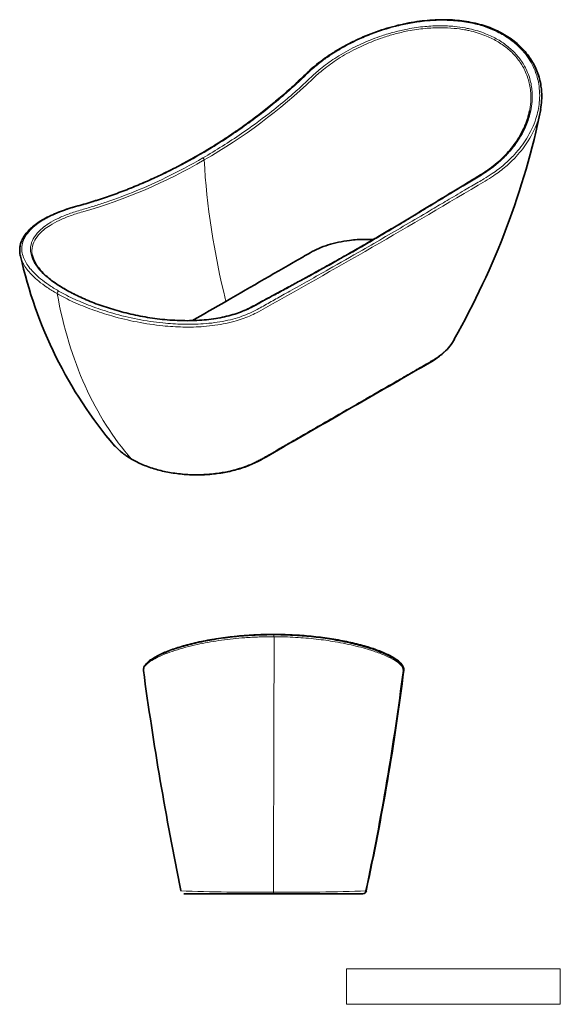
# Model space of a CAD drawing. Units: millimetres. Extents: x 33 to 676, y 10 to 200.
# Drawn here: x 184 to 287, y 10 to 197 of the extents above; entities that cross this region are included whole.
import ezdxf

# ---------------------------------------------------------------- set-up
doc = ezdxf.new("R2010")
doc.units = ezdxf.units.MM
doc.header["$LTSCALE"] = 0.75
for name, color, linetype, lineweight in [('Annotations', 7, 'Continuous', 18), ('Visible', 7, 'Continuous', 35), ('Visible Narrow', 7, 'Continuous', 18)]:
    doc.layers.add(name, color=color, linetype=linetype, lineweight=lineweight)
picture_1 = doc.add_image_def('image1.png', size_in_pixel=(2048, 341))

msp = doc.modelspace()

# ---------------------------------------------------------------- linework, layer by layer
at = {"layer": 'Visible', "extrusion": (1, -2.22045e-16, 2.9665e-13)}
for p, q in [((215.51, 30.99), (232.51, 30.99)), ((232.51, 30.99), (249.52, 30.99))]:
    msp.add_line(p, q, dxfattribs=at)
at = {"layer": 'Visible', "extrusion": (-2.08167e-16, -3.64292e-16, -1)}
msp.add_arc((-138.13, 209.77), 148.24, 191.6613, 209.7373, dxfattribs=at)
at = {"layer": 'Visible'}
msp.add_arc((265.97, 169.95), 83.44, 192.447, 220.2972, dxfattribs=at)
at = {"layer": 'Visible', "extrusion": (0, -2.22045e-16, -1)}
for centre, radius, start, end in [((-839.13, 159.3), 637.13, 348.43477, 352.24887), ((246.77, 137.58), 508.04, 187.2621, 192.045)]:
    msp.add_arc(centre, radius, start, end, dxfattribs=at)
at = {"layer": 'Visible', "extrusion": (-4.73317e-29, -2.22045e-16, -1)}
msp.add_arc((212.05, 132.09), 472.98, 187.1243, 192.2725, dxfattribs=at)
at = {"layer": 'Visible', "extrusion": (9.93965e-28, -2.22045e-16, -1)}
msp.add_arc((-249.52, 31.66), 0.667, 190.6543, 270, dxfattribs=at)
at = {"layer": 'Visible'}
for points, knots in [([(184.46, 151.96), (184.4, 152.24), (184.35, 152.53), (184.32, 153.09), (184.33, 153.37), (184.4, 153.93), (184.47, 154.21), (184.64, 154.76), (184.76, 155.03), (185.05, 155.58), (185.22, 155.86), (185.63, 156.4), (185.86, 156.67), (186.39, 157.2), (186.68, 157.47), (187.32, 157.98), (187.67, 158.23), (188.42, 158.71), (188.82, 158.95), (189.67, 159.4), (190.12, 159.62), (191.06, 160.04), (191.55, 160.25), (192.57, 160.63), (193.1, 160.81), (194.2, 161.16), (194.79, 161.33), (196.38, 161.77), (197.38, 162.06), (199.37, 162.69), (200.36, 163.01), (202.33, 163.7), (203.31, 164.06), (205.25, 164.81), (206.21, 165.2), (208.13, 166.01), (209.08, 166.43), (210.97, 167.3), (211.91, 167.75), (213.77, 168.69), (214.7, 169.17), (216.53, 170.15), (217.45, 170.66), (219.26, 171.71), (220.16, 172.25), (221.94, 173.35), (222.82, 173.91), (224.58, 175.07), (225.45, 175.67), (227.17, 176.88), (228.02, 177.5), (229.72, 178.77), (230.55, 179.42), (232.22, 180.76), (233.04, 181.44), (234.67, 182.83), (235.47, 183.53), (237.04, 184.97), (237.8, 185.68), (239.03, 186.88), (239.5, 187.31), (240.47, 188.14), (240.97, 188.54), (242.01, 189.32), (242.56, 189.7), (243.68, 190.45), (244.26, 190.82), (245.45, 191.52), (246.07, 191.86), (247.32, 192.51), (247.96, 192.83), (249.25, 193.42), (249.91, 193.7), (251.24, 194.23), (251.91, 194.48), (253.27, 194.95), (253.95, 195.16), (255.32, 195.55), (256.01, 195.73), (257.37, 196.04), (258.05, 196.18), (259.4, 196.42), (260.07, 196.51), (261.4, 196.67), (262.06, 196.73), (263.36, 196.81), (264, 196.83), (265.27, 196.83), (265.89, 196.81), (267.11, 196.74), (267.71, 196.68), (268.88, 196.54), (269.45, 196.44), (270.58, 196.22), (271.13, 196.09), (272.2, 195.8), (272.72, 195.64), (273.73, 195.28), (274.22, 195.08), (275.18, 194.65), (275.63, 194.42), (276.52, 193.93), (276.95, 193.67), (277.77, 193.11), (278.16, 192.82), (278.9, 192.21), (279.26, 191.89), (279.93, 191.22), (280.24, 190.87), (280.83, 190.15), (281.11, 189.77), (281.61, 189), (281.85, 188.6), (282.27, 187.78), (282.45, 187.37), (282.78, 186.51), (282.93, 186.06), (283.17, 185.16), (283.26, 184.7), (283.38, 183.87), (283.42, 183.5), (283.48, 182.59), (283.48, 182.03), (283.42, 180.93), (283.36, 180.37), (283.26, 179.82)], [-36.889158, -36.889158, -36.889158, -36.889158, -34.757853, -34.757853, -32.630681, -32.630681, -30.478167, -30.478167, -28.259113, -28.259113, -25.950565, -25.950565, -23.575031, -23.575031, -21.150527, -21.150527, -18.697735, -18.697735, -16.230787, -16.230787, -13.766465, -13.766465, -11.334456, -11.334456, -8.941271, -8.941271, -6.49115, -6.49115, -2.209678, -2.209678, 2.071793, 2.071793, 6.353264, 6.353264, 10.634735, 10.634735, 14.916207, 14.916207, 19.197678, 19.197678, 23.479149, 23.479149, 27.760621, 27.760621, 32.042092, 32.042092, 36.323563, 36.323563, 40.605034, 40.605034, 44.886506, 44.886506, 49.167977, 49.167977, 53.449448, 53.449448, 57.730919, 57.730919, 62.012391, 62.012391, 64.499473, 64.499473, 66.905993, 66.905993, 69.326327, 69.326327, 71.745194, 71.745194, 74.155502, 74.155502, 76.557935, 76.557935, 78.953055, 78.953055, 81.340911, 81.340911, 83.696446, 83.696446, 86.010653, 86.010653, 88.288074, 88.288074, 90.533697, 90.533697, 92.752507, 92.752507, 94.923607, 94.923607, 97.051739, 97.051739, 99.148614, 99.148614, 101.225471, 101.225471, 103.291703, 103.291703, 105.332616, 105.332616, 107.359768, 107.359768, 109.383593, 109.383593, 111.400547, 111.400547, 113.41245, 113.41245, 115.429398, 115.429398, 117.448375, 117.448375, 119.46907, 119.46907, 121.502989, 121.502989, 123.562762, 123.562762, 125.659291, 125.659291, 127.778343, 127.778343, 129.42618, 129.42618, 131.897937, 131.897937, 134.369693, 134.369693, 134.369693, 134.369693]), ([(186.72, 152.16), (186.77, 151.91), (186.85, 151.65), (187.05, 151.15), (187.17, 150.9), (187.45, 150.4), (187.61, 150.15), (187.98, 149.66), (188.18, 149.41), (188.62, 148.92), (188.86, 148.68), (189.37, 148.2), (189.65, 147.96), (190.23, 147.48), (190.55, 147.24), (191.2, 146.77), (191.55, 146.54), (192.27, 146.08), (192.65, 145.85), (193.43, 145.4), (193.84, 145.17), (194.68, 144.73), (195.12, 144.52), (196.02, 144.1), (196.49, 143.89), (197.44, 143.48), (197.93, 143.28), (198.94, 142.9), (199.45, 142.71), (200.51, 142.34), (201.05, 142.17), (202.14, 141.83), (202.7, 141.67), (203.83, 141.36), (204.41, 141.21), (205.58, 140.93), (206.17, 140.8), (207.38, 140.56), (207.99, 140.45), (209.22, 140.25), (209.85, 140.16), (211.09, 140), (211.72, 139.94), (212.98, 139.83), (213.61, 139.79), (214.88, 139.74), (215.51, 139.72), (216.76, 139.72), (217.38, 139.74), (218.61, 139.8), (219.21, 139.85), (220.4, 139.97), (220.98, 140.05), (222.12, 140.23), (222.68, 140.33), (223.77, 140.58), (224.29, 140.71), (225.3, 141.01), (225.78, 141.18), (226.74, 141.54), (227.2, 141.74), (228.54, 142.38), (229.37, 142.86), (230.97, 143.72), (231.68, 144.11), (233.14, 144.89), (233.87, 145.29), (235.36, 146.09), (236.11, 146.5), (237.63, 147.32), (238.39, 147.74), (239.94, 148.58), (240.72, 149.01), (242.28, 149.88), (243.07, 150.32), (244.66, 151.2), (245.46, 151.66), (247.07, 152.57), (247.88, 153.03), (249.5, 153.97), (250.32, 154.44), (251.96, 155.4), (252.78, 155.89), (254.44, 156.87), (255.28, 157.36), (256.95, 158.37), (257.8, 158.87), (259.49, 159.89), (260.34, 160.41), (262.06, 161.45), (262.93, 161.97), (264.67, 163.03), (265.55, 163.56), (267.27, 164.61), (268.12, 165.12), (269.72, 166.09), (270.47, 166.55), (271.89, 167.4), (272.53, 167.8), (273.67, 168.6), (274.17, 168.98), (275.11, 169.75), (275.56, 170.15), (276.4, 170.96), (276.8, 171.38), (277.56, 172.24), (277.91, 172.68), (278.58, 173.58), (278.89, 174.04), (279.41, 174.91), (279.64, 175.32), (280, 176.04), (280.15, 176.36), (280.48, 177.15), (280.66, 177.63), (280.95, 178.59), (281.07, 179.08), (281.17, 179.56)], [-1229.35673, -1229.35673, -1229.35673, -1229.35673, -1217.481784, -1217.481784, -1206.119253, -1206.119253, -1195.108547, -1195.108547, -1184.424549, -1184.424549, -1173.929149, -1173.929149, -1163.524744, -1163.524744, -1153.140564, -1153.140564, -1142.801284, -1142.801284, -1132.481294, -1132.481294, -1122.133939, -1122.133939, -1111.774954, -1111.774954, -1101.356925, -1101.356925, -1090.838565, -1090.838565, -1080.272494, -1080.272494, -1069.60467, -1069.60467, -1058.774014, -1058.774014, -1047.716183, -1047.716183, -1036.438697, -1036.438697, -1024.980946, -1024.980946, -1013.303962, -1013.303962, -1001.370256, -1001.370256, -989.171152, -989.171152, -976.840756, -976.840756, -964.381837, -964.381837, -951.798086, -951.798086, -939.094782, -939.094782, -926.374698, -926.374698, -913.74949, -913.74949, -901.224762, -901.224762, -888.153592, -888.153592, -861.755816, -861.755816, -840.545934, -840.545934, -819.336053, -819.336053, -798.126171, -798.126171, -776.91629, -776.91629, -755.706409, -755.706409, -734.496527, -734.496527, -713.286646, -713.286646, -692.076764, -692.076764, -670.866883, -670.866883, -649.657001, -649.657001, -628.44712, -628.44712, -607.237238, -607.237238, -586.027357, -586.027357, -564.817475, -564.817475, -543.607594, -543.607594, -523.276828, -523.276828, -505.487409, -505.487409, -489.921666, -489.921666, -476.598412, -476.598412, -463.906805, -463.906805, -451.167841, -451.167841, -438.384588, -438.384588, -425.562196, -425.562196, -414.412015, -414.412015, -406.049379, -406.049379, -393.505425, -393.505425, -380.961471, -380.961471, -380.961471, -380.961471]), ([(251.47, 155.12), (250.95, 155.14), (250.42, 155.15), (249.9, 155.15), (248.91, 155.14), (247.93, 155.08), (246.96, 154.96), (245.54, 154.78), (244.17, 154.49), (242.9, 154.08), (241.65, 153.69), (240.51, 153.2), (239.51, 152.62), (239.03, 152.35), (238.56, 152.07), (238.08, 151.8), (233.21, 148.99), (228.35, 146.19), (223.48, 143.39)], [0.8063076, 0.8063076, 0.8063076, 0.8063076, 0.8148276, 0.8148276, 0.8148276, 0.8308473, 0.8308473, 0.8308473, 0.8543924, 0.8543924, 0.8543924, 0.8773692, 0.8773692, 0.8773692, 0.888276, 0.888276, 0.888276, 1, 1, 1, 1]), ([(202.35, 116), (202.8, 115.5), (203.31, 115.03), (204.46, 114.13), (205.1, 113.71), (206.47, 112.94), (207.22, 112.58), (208.8, 111.95), (209.62, 111.67), (211.33, 111.2), (212.21, 111.01), (214.03, 110.71), (214.96, 110.6), (216.83, 110.47), (217.77, 110.44), (219.64, 110.49), (220.58, 110.56), (222.43, 110.78), (223.34, 110.93), (225.09, 111.32), (225.95, 111.56), (227.6, 112.11), (228.39, 112.43), (229.87, 113.14), (230.53, 113.53), (235.22, 116.22), (239.24, 118.54), (247.3, 123.18), (251.32, 125.5), (257.37, 128.98), (259.38, 130.14), (261.97, 131.63), (262.56, 131.95), (263.76, 132.74), (264.36, 133.19), (265.31, 134.07), (265.69, 134.48), (266.36, 135.33), (266.65, 135.77), (266.89, 136.22)], [0.9732726, 0.9732726, 0.9732726, 0.9732726, 0.9871254, 0.9871254, 1.0010807, 1.0010807, 1.0151904, 1.0151904, 1.0291621, 1.0291621, 1.0431721, 1.0431721, 1.0570978, 1.0570978, 1.071001, 1.071001, 1.0849512, 1.0849512, 1.09884, 1.09884, 1.1128776, 1.1128776, 1.1268646, 1.1268646, 1.1409499, 1.1409499, 1.2277459, 1.2277459, 1.3145419, 1.3145419, 1.3579399, 1.3579399, 1.3702681, 1.3702681, 1.3844584, 1.3844584, 1.3958555, 1.3958555, 1.4072526, 1.4072526, 1.4072526, 1.4072526]), ([(257.18, 73.36), (257.19, 73.48), (257.19, 73.61), (257.13, 73.87), (257.08, 74.01), (256.92, 74.31), (256.8, 74.46), (256.51, 74.79), (256.32, 74.96), (255.89, 75.29), (255.65, 75.46), (255.1, 75.8), (254.8, 75.96), (254.16, 76.29), (253.81, 76.45), (253.07, 76.77), (252.68, 76.93), (251.85, 77.24), (251.42, 77.39), (250.52, 77.68), (250.05, 77.83), (249.08, 78.1), (248.58, 78.24), (247.56, 78.49), (247.03, 78.61), (245.96, 78.84), (245.42, 78.95), (244.32, 79.15), (243.76, 79.25), (242.63, 79.43), (242.05, 79.51), (240.9, 79.66), (240.31, 79.72), (239.14, 79.84), (238.55, 79.9), (237.37, 79.99), (236.78, 80.02), (235.59, 80.08), (234.99, 80.11), (233.8, 80.14), (233.2, 80.15), (232, 80.15), (231.41, 80.14), (230.21, 80.11), (229.62, 80.09), (228.43, 80.04), (227.84, 80), (226.67, 79.92), (226.09, 79.87), (224.93, 79.75), (224.35, 79.69), (223.21, 79.55), (222.64, 79.47), (221.53, 79.3), (220.97, 79.21), (219.89, 79.02), (219.35, 78.91), (218.3, 78.69), (217.79, 78.58), (216.78, 78.33), (216.28, 78.21), (215.32, 77.94), (214.86, 77.81), (213.96, 77.52), (213.52, 77.38), (212.7, 77.08), (212.3, 76.93), (211.55, 76.62), (211.19, 76.46), (210.53, 76.15), (210.22, 75.98), (209.65, 75.66), (209.39, 75.5), (208.94, 75.18), (208.75, 75.02), (208.46, 74.75), (208.35, 74.63), (208.1, 74.33), (207.99, 74.15), (207.88, 73.86), (207.86, 73.77), (207.83, 73.57), (207.83, 73.47), (207.84, 73.37)], [230.018284, 230.018284, 230.018284, 230.018284, 231.740757, 231.740757, 233.671563, 233.671563, 236.016626, 236.016626, 238.620477, 238.620477, 241.226486, 241.226486, 243.761255, 243.761255, 246.240336, 246.240336, 248.676533, 248.676533, 251.076576, 251.076576, 253.430973, 253.430973, 255.720774, 255.720774, 257.954569, 257.954569, 260.141054, 260.141054, 262.288767, 262.288767, 264.389844, 264.389844, 266.445093, 266.445093, 268.469029, 268.469029, 270.475228, 270.475228, 272.469964, 272.469964, 274.451964, 274.451964, 276.433826, 276.433826, 278.412799, 278.412799, 280.401041, 280.401041, 282.411633, 282.411633, 284.435237, 284.435237, 286.480804, 286.480804, 288.56063, 288.56063, 290.687474, 290.687474, 292.873973, 292.873973, 295.101561, 295.101561, 297.372719, 297.372719, 299.693676, 299.693676, 302.070996, 302.070996, 304.492294, 304.492294, 306.946611, 306.946611, 309.443773, 309.443773, 311.8354, 311.8354, 313.629121, 313.629121, 316.319702, 316.319702, 317.664992, 317.664992, 319.010283, 319.010283, 319.010283, 319.010283]), ([(209.65, 75.65), (209.68, 75.67), (209.71, 75.69), (210.01, 75.87), (210.3, 76.04), (210.93, 76.36), (211.27, 76.52), (211.99, 76.83), (212.38, 76.99), (213.18, 77.29), (213.61, 77.44), (214.49, 77.73), (214.95, 77.87), (215.89, 78.14), (216.38, 78.27), (217.38, 78.52), (217.9, 78.64), (218.96, 78.86), (219.49, 78.97), (220.59, 79.18), (221.15, 79.27), (222.28, 79.45), (222.85, 79.53), (224.01, 79.68), (224.59, 79.74), (225.77, 79.87), (226.37, 79.92), (227.57, 80.01), (228.18, 80.05), (229.39, 80.11), (230, 80.14), (231.22, 80.17), (231.83, 80.18), (233.05, 80.18), (233.66, 80.17), (234.88, 80.15), (235.49, 80.12), (236.7, 80.07), (237.3, 80.03), (238.5, 79.94), (239.09, 79.89), (240.27, 79.78), (240.86, 79.71), (242.01, 79.57), (242.58, 79.49), (243.7, 79.32), (244.25, 79.23), (245.34, 79.04), (245.87, 78.93), (246.93, 78.71), (247.44, 78.6), (248.44, 78.36), (248.93, 78.23), (249.88, 77.97), (250.34, 77.84), (251.22, 77.56), (251.65, 77.41), (252.46, 77.12), (252.85, 76.97), (253.59, 76.66), (253.94, 76.51), (254.59, 76.2), (254.9, 76.04), (255.46, 75.72), (255.71, 75.55), (256.15, 75.24), (256.35, 75.08), (256.64, 74.81), (256.75, 74.69), (256.99, 74.39), (257.1, 74.21), (257.21, 73.92), (257.24, 73.82), (257.27, 73.63), (257.27, 73.53), (257.26, 73.43)], [76.290382, 76.290382, 76.290382, 76.290382, 76.594668, 76.594668, 79.077772, 79.077772, 81.518697, 81.518697, 83.902633, 83.902633, 86.231603, 86.231603, 88.515583, 88.515583, 90.762775, 90.762775, 92.980119, 92.980119, 95.145046, 95.145046, 97.267006, 97.267006, 99.358442, 99.358442, 101.431125, 101.431125, 103.492349, 103.492349, 105.530843, 105.530843, 107.558674, 107.558674, 109.586772, 109.586772, 111.61007, 111.61007, 113.633497, 113.633497, 115.667524, 115.667524, 117.706875, 117.706875, 119.754038, 119.754038, 121.820654, 121.820654, 123.919196, 123.919196, 126.055247, 126.055247, 128.217394, 128.217394, 130.415112, 130.415112, 132.658348, 132.658348, 134.957154, 134.957154, 137.289837, 137.289837, 139.660128, 139.660128, 142.076968, 142.076968, 144.553629, 144.553629, 146.919481, 146.919481, 148.693871, 148.693871, 151.355454, 151.355454, 152.686246, 152.686246, 154.017038, 154.017038, 154.017038, 154.017038])]:
    msp.add_open_spline(points, degree=3, knots=knots, dxfattribs=at)
msp.add_open_spline([(223.48, 143.39), (221.37, 142.17), (219.25, 140.96), (217.14, 139.74)], degree=3, dxfattribs=at)
at = {"layer": 'Visible Narrow', "extrusion": (1, -2.22045e-16, 2.9665e-13)}
msp.add_line((232.51, 30.99), (232.51, 31.29), dxfattribs=at)
at = {"layer": 'Visible Narrow', "extrusion": (-5.20417e-17, -4.68375e-16, -1)}
for centre, radius, start, end in [((-166.43, 262.69), 106.55, 226.3524, 240.2123), ((532.03, 1514.04), 1569.79, 239.15986, 240.97355)]:
    msp.add_arc(centre, radius, start, end, dxfattribs=at)
at = {"layer": 'Visible Narrow', "extrusion": (-5.20417e-17, -3.64292e-16, -1)}
msp.add_arc((-168.58, 257.06), 100.59, 239.6852, 254.0027, dxfattribs=at)
at = {"layer": 'Visible Narrow', "extrusion": (-1.04083e-16, -3.1225e-16, -1)}
msp.add_arc((-221.07, 156.59), 17.43, 240.5078, 245.4196, dxfattribs=at)
at = {"layer": 'Visible Narrow', "extrusion": (1.04083e-16, -2.60209e-16, -1)}
msp.add_arc((-211.88, 124.76), 12.94, 299.187, 317.3988, dxfattribs=at)
at = {"layer": 'Visible Narrow', "extrusion": (0, -2.22045e-16, -1)}
for centre, radius, start, end in [((-227.89, 368.42), 337.15, 269.2149, 272.2166), ((-237.18, 367.75), 336.48, 267.7862, 270.7943)]:
    msp.add_arc(centre, radius, start, end, dxfattribs=at)
at = {"layer": 'Visible Narrow'}
for centre, major_axis, ratio, start_param, end_param in [((219.13, 170.34), (-0.167, 0.289), 0.57791, 3.994686, 5.499019), ((310.47, 127.6), (-65.2, 107.18), 0.596311, 0.839681, 1.083888), ((282.32, 217.12), (65.7, 112.77), 0.57726, 2.54803, 2.952806), ((205.96, 113.99), (0.333, 0.578), 0.578065, 2.949867, 3.141593), ((233.02, 104.51), (0.47, 130.52), 0.002191, 1.761652, 2.166428), ((232.61, 79.81), (0.001, 0.333), 0.005457, 4.521526, 6.283185)]:
    msp.add_ellipse(centre, major_axis=major_axis, ratio=ratio, start_param=start_param, end_param=end_param, dxfattribs=at)
at = {"layer": 'Visible Narrow', "extrusion": (-4.00856e-16, -2.81791e-16, -1)}
msp.add_ellipse((191.65, 145.04), major_axis=(0.165, 0.289), ratio=0.57392, start_param=3.739893, end_param=5.812311, dxfattribs=at)
at = {"layer": 'Visible Narrow'}
for points, knots in [([(191.72, 145.34), (191.07, 145.72), (190.45, 146.1), (189.3, 146.88), (188.76, 147.28), (187.48, 148.32), (186.81, 148.99), (185.99, 149.99), (185.75, 150.34), (185.34, 151.02), (185.18, 151.36), (184.91, 152.07), (184.81, 152.45), (184.71, 153.25), (184.72, 153.67), (184.85, 154.49), (184.98, 154.89), (185.23, 155.42), (185.31, 155.55), (185.62, 156.09), (185.93, 156.49), (186.63, 157.23), (187.02, 157.58), (187.9, 158.25), (188.38, 158.57), (189.16, 159.02), (189.42, 159.17), (190.27, 159.6), (190.9, 159.89), (192.23, 160.43), (192.95, 160.69), (193.7, 160.93), (194.18, 161.08), (194.67, 161.23), (195.17, 161.37), (195.6, 161.48), (196.04, 161.61), (196.88, 161.85), (197.3, 161.97), (198.13, 162.22), (198.54, 162.35), (199.65, 162.71), (200.35, 162.94), (201.95, 163.49), (202.85, 163.81), (204.9, 164.59), (206.06, 165.05), (208.68, 166.16), (210.15, 166.82), (212.81, 168.1), (214, 168.7), (217.05, 170.31), (218.89, 171.36), (222.12, 173.33), (223.51, 174.22), (226.01, 175.92), (227.13, 176.71), (229.33, 178.33), (230.4, 179.15), (232.55, 180.87), (233.62, 181.76), (235.37, 183.28), (236.06, 183.9), (237.42, 185.16), (238.1, 185.79), (238.76, 186.44), (239.14, 186.81), (239.54, 187.17), (239.95, 187.53), (240.54, 188.04), (241.16, 188.54), (242.1, 189.24), (242.4, 189.45), (243.51, 190.22), (244.35, 190.76), (246.25, 191.86), (247.31, 192.41), (249.35, 193.36), (250.31, 193.77), (252.7, 194.68), (254.16, 195.15), (256.54, 195.76), (257.45, 195.96), (259.27, 196.3), (260.18, 196.43), (261.87, 196.61), (262.66, 196.67), (264.55, 196.74), (265.64, 196.72), (267.79, 196.57), (268.83, 196.43), (270.77, 196.05), (271.68, 195.82), (273.42, 195.24), (274.25, 194.91), (275.45, 194.32), (275.85, 194.11), (276.24, 193.88), (277.14, 193.34), (277.98, 192.73), (279.38, 191.47), (279.98, 190.83), (281.21, 189.21), (281.78, 188.19), (282.52, 186.33), (282.75, 185.49), (283.09, 183.47), (283.13, 182.29), (282.91, 180.11), (282.7, 179.1), (281.95, 176.76), (281.33, 175.45), (279.92, 173.19), (279.17, 172.21), (277.71, 170.61), (277.04, 169.97), (275.63, 168.75), (274.88, 168.18), (274.08, 167.64), (273.57, 167.29), (273.03, 166.95), (272.48, 166.63), (272.13, 166.42), (271.77, 166.21), (270.54, 165.49), (269.66, 164.97), (267.69, 163.81), (266.6, 163.17), (264.55, 161.97), (263.6, 161.41), (261.2, 159.99), (259.75, 159.14), (256.8, 157.41), (255.3, 156.53), (252.34, 154.81), (250.87, 153.96), (249.42, 153.12), (247.24, 151.87), (245.1, 150.65), (241.75, 148.75), (240.5, 148.05), (238.04, 146.67), (236.84, 146), (235.17, 145.07), (234.7, 144.8), (233.4, 144.08), (232.59, 143.62), (230.99, 142.72), (230.2, 142.28), (229.43, 141.85), (229.1, 141.66), (228.76, 141.49), (227.46, 140.87), (226.41, 140.48), (224.66, 139.98), (224.02, 139.82), (222.7, 139.55), (222.01, 139.44), (220.62, 139.25), (219.91, 139.18), (217.93, 139.04), (216.64, 139.01), (214.07, 139.07), (212.8, 139.16), (209.94, 139.45), (208.32, 139.69), (205.12, 140.32), (203.54, 140.7), (200.75, 141.5), (199.51, 141.9), (197.7, 142.56), (197.11, 142.79), (195.94, 143.27), (195.38, 143.51), (194.28, 144.01), (193.75, 144.27), (192.71, 144.8), (192.21, 145.07), (191.72, 145.34)], [-55.088814, -55.088814, -55.088814, -55.088814, -52.012705, -52.012705, -48.936595, -48.936595, -43.87263, -43.87263, -41.236054, -41.236054, -38.599482, -38.599482, -35.563152, -35.563152, -32.154435, -32.154435, -28.745721, -28.745721, -27.555896, -27.555896, -23.946068, -23.946068, -20.633415, -20.633415, -17.320766, -17.320766, -15.749551, -15.749551, -12.407141, -12.407141, -9.064734, -9.064734, -9.064734, -6.948196, -6.948196, -6.948196, -5.124705, -5.124705, -3.350916, -3.350916, -1.577127, -1.577127, 1.438314, 1.438314, 5.358388, 5.358388, 10.454484, 10.454484, 17.079409, 17.079409, 22.549262, 22.549262, 31.231346, 31.231346, 37.962168, 37.962168, 43.519085, 43.519085, 48.990181, 48.990181, 54.553182, 54.553182, 58.273741, 58.273741, 61.994301, 61.994301, 61.994301, 64.131021, 64.131021, 64.131021, 67.144874, 67.144874, 68.510408, 68.510408, 72.097358, 72.097358, 76.197802, 76.197802, 79.737708, 79.737708, 84.796754, 84.796754, 87.877116, 87.877116, 90.957475, 90.957475, 93.633919, 93.633919, 97.403941, 97.403941, 101.173959, 101.173959, 104.665406, 104.665406, 108.15685, 108.15685, 109.997105, 109.997105, 109.997105, 114.310022, 114.310022, 118.152656, 118.152656, 123.400992, 123.400992, 127.435599, 127.435599, 132.830539, 132.830539, 137.43418, 137.43418, 143.575602, 143.575602, 148.553818, 148.553818, 152.099625, 152.099625, 155.645431, 155.645431, 155.645431, 157.956667, 157.956667, 157.956667, 159.463184, 159.463184, 163.176885, 163.176885, 167.886749, 167.886749, 172.048501, 172.048501, 178.468801, 178.468801, 185.302638, 185.302638, 192.136472, 192.136472, 192.136472, 202.423671, 202.423671, 208.650278, 208.650278, 214.876883, 214.876883, 217.393361, 217.393361, 221.764902, 221.764902, 226.136439, 226.136439, 226.136439, 227.99046, 227.99046, 233.024202, 233.024202, 235.776685, 235.776685, 238.529164, 238.529164, 241.250603, 241.250603, 245.897226, 245.897226, 250.279998, 250.279998, 255.715962, 255.715962, 261.082096, 261.082096, 265.48325, 265.48325, 267.713398, 267.713398, 269.943545, 269.943545, 272.173693, 272.173693, 274.437597, 274.437597, 274.437597, 274.437597]), ([(219.13, 170.61), (216.81, 169.27), (214.45, 168.02), (208.38, 165.08), (204.61, 163.52), (200.37, 162.08), (199.99, 161.96), (199.23, 161.71), (198.84, 161.59), (197.69, 161.23), (196.91, 161), (196.13, 160.78), (195.27, 160.54), (194.45, 160.27), (193.69, 159.99), (192.94, 159.72), (192.25, 159.43), (190.98, 158.82), (190.39, 158.5), (189.42, 157.88), (189.02, 157.59), (188.14, 156.87), (187.71, 156.42), (187.02, 155.51), (186.76, 155.03), (186.41, 154), (186.34, 153.43), (186.46, 152.16), (186.69, 151.47), (187.42, 150.19), (187.88, 149.59), (188.75, 148.68), (189.09, 148.37), (189.82, 147.74), (190.21, 147.43), (191, 146.86), (191.38, 146.59), (192.19, 146.08), (192.61, 145.82), (193.05, 145.57), (193.47, 145.33), (193.91, 145.1), (195.12, 144.47), (195.93, 144.1), (197.61, 143.37), (198.5, 143.02), (200.19, 142.42), (200.97, 142.16), (202.56, 141.68), (203.36, 141.45), (204.62, 141.13), (205.07, 141.02), (206.56, 140.69), (207.6, 140.49), (209.81, 140.13), (210.97, 139.98), (213.26, 139.77), (214.41, 139.71), (216.46, 139.68), (217.36, 139.69), (219.11, 139.79), (219.96, 139.87), (221.34, 140.05), (221.89, 140.14), (223.13, 140.37), (223.81, 140.52), (225.12, 140.88), (225.74, 141.08), (226.34, 141.31), (226.69, 141.44), (227.02, 141.57), (227.77, 141.91), (228.19, 142.11), (228.58, 142.32), (228.83, 142.46), (229.08, 142.59), (229.85, 143.01), (230.38, 143.3), (231.61, 143.96), (232.31, 144.34), (233.89, 145.19), (234.77, 145.67), (236.85, 146.79), (238.06, 147.45), (240.95, 149.03), (242.64, 149.96), (246.49, 152.12), (248.66, 153.36), (252.43, 155.56), (254, 156.49), (256.7, 158.1), (257.81, 158.76), (260.03, 160.1), (261.14, 160.77), (263.73, 162.34), (265.21, 163.24), (267.53, 164.65), (268.35, 165.15), (270.01, 166.15), (270.85, 166.65), (271.69, 167.16), (272.58, 167.69), (273.42, 168.27), (274.52, 169.11), (274.82, 169.36), (275.74, 170.14), (276.34, 170.7), (277.46, 171.89), (277.99, 172.52), (278.93, 173.81), (279.36, 174.47), (279.92, 175.47), (280.09, 175.81), (280.63, 176.95), (280.94, 177.78), (281.34, 179.22), (281.47, 179.83), (281.64, 181.04), (281.68, 181.64), (281.68, 182.66), (281.66, 183.08), (281.54, 184.32), (281.37, 185.13), (280.85, 186.74), (280.5, 187.53), (279.69, 188.91), (279.25, 189.52), (278.26, 190.67), (277.7, 191.21), (276.78, 191.96), (276.46, 192.2), (275.8, 192.65), (275.45, 192.87), (275.1, 193.07), (274.75, 193.28), (274.38, 193.47), (273.62, 193.83), (273.22, 194.01), (272.32, 194.36), (271.82, 194.54), (270.8, 194.85), (270.27, 194.98), (269.47, 195.16), (269.19, 195.22), (268.26, 195.39), (267.59, 195.48), (266.03, 195.63), (265.13, 195.68), (263.25, 195.68), (262.27, 195.63), (260.2, 195.43), (259.09, 195.27), (257.16, 194.9), (256.33, 194.71), (254.7, 194.28), (253.89, 194.04), (252.5, 193.58), (251.9, 193.36), (250.2, 192.7), (249.1, 192.22), (246.82, 191.09), (245.64, 190.43), (244.05, 189.42), (243.57, 189.1), (242.64, 188.44), (242.19, 188.1), (241.75, 187.75), (241.02, 187.17), (240.32, 186.56), (239.67, 185.94), (238.92, 185.21), (238.15, 184.49), (236.65, 183.14), (235.91, 182.5), (234.03, 180.9), (232.86, 179.96), (229.97, 177.71), (228.22, 176.43), (224.05, 173.58), (221.61, 172.05), (219.13, 170.61)], [-1572.510438, -1572.510438, -1572.510438, -1572.510438, -1511.809944, -1511.809944, -1418.464059, -1418.464059, -1409.367814, -1409.367814, -1400.271569, -1400.271569, -1382.079079, -1382.079079, -1382.079079, -1362.023149, -1362.023149, -1362.023149, -1342.584539, -1342.584539, -1323.14593, -1323.14593, -1307.09041, -1307.09041, -1284.37921, -1284.37921, -1261.668031, -1261.668031, -1235.85133, -1235.85133, -1206.015645, -1206.015645, -1181.036661, -1181.036661, -1167.668207, -1167.668207, -1154.299753, -1154.299753, -1142.923964, -1142.923964, -1131.548195, -1131.548195, -1131.548195, -1120.627972, -1120.627972, -1102.392264, -1102.392264, -1083.723856, -1083.723856, -1068.268367, -1068.268367, -1052.812899, -1052.812899, -1044.243105, -1044.243105, -1024.745968, -1024.745968, -1003.096036, -1003.096036, -981.04231, -981.04231, -963.229041, -963.229041, -945.415792, -945.415792, -933.341865, -933.341865, -917.580901, -917.580901, -901.819957, -901.819957, -901.819957, -892.758611, -892.758611, -880.675057, -880.675057, -880.675057, -872.999585, -872.999585, -857.08603, -857.08603, -836.398407, -836.398407, -811.112587, -811.112587, -777.436976, -777.436976, -731.737026, -731.737026, -674.63854, -674.63854, -634.17264, -634.17264, -606.180742, -606.180742, -578.598901, -578.598901, -542.510984, -542.510984, -522.729091, -522.729091, -502.947198, -502.947198, -502.947198, -482.005755, -482.005755, -473.965449, -473.965449, -456.439115, -456.439115, -438.460605, -438.460605, -420.482114, -420.482114, -411.53959, -411.53959, -390.337544, -390.337544, -375.025891, -375.025891, -359.714258, -359.714258, -348.995238, -348.995238, -327.787706, -327.787706, -305.808723, -305.808723, -287.140579, -287.140579, -268.526504, -268.526504, -259.219478, -259.219478, -249.912451, -249.912451, -249.912451, -240.782799, -240.782799, -231.193884, -231.193884, -220.006532, -220.006532, -208.819202, -208.819202, -203.055334, -203.055334, -189.731508, -189.731508, -172.410534, -172.410534, -154.046873, -154.046873, -133.388696, -133.388696, -117.842251, -117.842251, -102.295827, -102.295827, -90.654434, -90.654434, -68.325796, -68.325796, -42.411443, -42.411443, -30.756147, -30.756147, -19.10085, -19.10085, -19.10085, 0.597491, 0.597491, 0.597491, 23.698636, 23.698636, 45.301094, 45.301094, 78.61289, 78.61289, 126.964857, 126.964857, 191.843874, 191.843874, 191.843874, 191.843874]), ([(242.03, 187.41), (242.46, 187.75), (242.9, 188.09), (243.82, 188.74), (244.3, 189.07), (245.87, 190.07), (247.03, 190.73), (249.28, 191.85), (250.36, 192.33), (252.05, 192.99), (252.63, 193.2), (254.01, 193.67), (254.81, 193.91), (256.42, 194.34), (257.24, 194.53), (259.15, 194.9), (260.24, 195.06), (262.28, 195.26), (263.25, 195.31), (265.1, 195.31), (265.99, 195.27), (267.53, 195.12), (268.19, 195.03), (269.11, 194.87), (269.38, 194.81), (270.18, 194.64), (270.69, 194.5), (271.7, 194.2), (272.2, 194.03), (273.08, 193.68), (273.48, 193.51), (274.23, 193.15), (274.59, 192.96), (274.93, 192.76), (275.29, 192.56), (275.63, 192.34), (276.28, 191.89), (276.6, 191.66), (277.5, 190.92), (278.05, 190.39), (279.03, 189.25), (279.46, 188.65), (280.26, 187.28), (280.6, 186.5), (281.11, 184.91), (281.27, 184.11), (281.4, 182.88), (281.42, 182.46), (281.41, 181.46), (281.37, 180.86), (281.25, 180.03), (281.21, 179.8), (281.17, 179.56)], [19.10085, 19.10085, 19.10085, 19.10085, 30.756147, 30.756147, 42.411443, 42.411443, 68.325796, 68.325796, 90.654434, 90.654434, 102.295827, 102.295827, 117.842251, 117.842251, 133.388696, 133.388696, 154.046873, 154.046873, 172.410534, 172.410534, 189.731508, 189.731508, 203.055334, 203.055334, 208.819202, 208.819202, 220.006532, 220.006532, 231.193884, 231.193884, 240.782799, 240.782799, 249.912451, 249.912451, 249.912451, 259.219478, 259.219478, 268.526504, 268.526504, 287.140579, 287.140579, 305.808723, 305.808723, 327.787706, 327.787706, 348.995238, 348.995238, 359.714258, 359.714258, 375.025891, 375.025891, 380.961471, 380.961471, 380.961471, 380.961471]), ([(274.34, 167.22), (275.15, 167.77), (275.91, 168.35), (277.35, 169.57), (278.02, 170.22), (279.5, 171.84), (280.27, 172.83), (281.7, 175.11), (282.33, 176.44), (282.98, 178.46), (283.14, 179.14), (283.26, 179.82)], [-155.645431, -155.645431, -155.645431, -155.645431, -152.099625, -152.099625, -148.553818, -148.553818, -143.575602, -143.575602, -137.43418, -137.43418, -134.369693, -134.369693, -134.369693, -134.369693]), ([(186.72, 152.16), (186.69, 152.31), (186.67, 152.45), (186.61, 153.17), (186.68, 153.74), (187.03, 154.75), (187.28, 155.21), (187.97, 156.11), (188.4, 156.55), (189.27, 157.26), (189.67, 157.54), (190.63, 158.14), (191.2, 158.45), (192.47, 159.05), (193.15, 159.34), (193.88, 159.6)], [1229.35673, 1229.35673, 1229.35673, 1229.35673, 1235.85133, 1235.85133, 1261.668031, 1261.668031, 1284.37921, 1284.37921, 1307.09041, 1307.09041, 1323.14593, 1323.14593, 1342.584539, 1342.584539, 1362.023149, 1362.023149, 1362.023149, 1362.023149]), ([(184.46, 151.96), (184.51, 151.74), (184.58, 151.52), (184.79, 150.96), (184.96, 150.62), (185.37, 149.93), (185.62, 149.58), (186.44, 148.55), (187.13, 147.88), (188.42, 146.82), (188.96, 146.42), (190.13, 145.63), (190.76, 145.24), (191.42, 144.86)], [36.889158, 36.889158, 36.889158, 36.889158, 38.599482, 38.599482, 41.236054, 41.236054, 43.87263, 43.87263, 48.936595, 48.936595, 52.012705, 52.012705, 55.088814, 55.088814, 55.088814, 55.088814]), ([(191.44, 144.85), (191.92, 144.57), (192.43, 144.3), (193.47, 143.77), (194.01, 143.51), (195.12, 143), (195.7, 142.75), (196.88, 142.27), (197.48, 142.04), (199.31, 141.38), (200.57, 140.97), (203.39, 140.17), (205, 139.78), (208.24, 139.16), (209.89, 138.91), (212.78, 138.62), (214.07, 138.54), (216.67, 138.49), (217.99, 138.52), (219.99, 138.67), (220.71, 138.75), (222.13, 138.94), (222.82, 139.06), (224.17, 139.34), (224.82, 139.5), (226.48, 139.98), (227.44, 140.33), (228.33, 140.74)], [-274.403837, -274.403837, -274.403837, -274.403837, -272.173693, -272.173693, -269.943545, -269.943545, -267.713398, -267.713398, -265.48325, -265.48325, -261.082096, -261.082096, -255.715962, -255.715962, -250.279998, -250.279998, -245.897226, -245.897226, -241.250603, -241.250603, -238.529164, -238.529164, -235.776685, -235.776685, -233.024202, -233.024202, -228.499051, -228.499051, -228.499051, -228.499051]), ([(266.89, 136.22), (266.82, 136.08), (266.74, 135.95), (266.32, 135.26), (265.88, 134.71), (264.75, 133.58), (264.02, 133.01), (262.97, 132.34), (262.74, 132.21), (262.5, 132.07)], [-0.40725265, -0.40725265, -0.40725265, -0.40725265, -0.40354652, -0.40354652, -0.38812003, -0.38812003, -0.36991731, -0.36991731, -0.36495722, -0.36495722, -0.36495722, -0.36495722]), ([(261.5, 131.5), (260.58, 130.96), (259.66, 130.43), (257.81, 129.37), (256.89, 128.84), (254.03, 127.19), (252.09, 126.08), (248.93, 124.26), (247.71, 123.55), (246.48, 122.85), (245.12, 122.06), (243.76, 121.28), (241.13, 119.77), (239.87, 119.04), (237.63, 117.75), (236.66, 117.19), (234.94, 116.2), (234.19, 115.77), (232.87, 115.01), (232.3, 114.68), (231.64, 114.31), (231.57, 114.26), (231.49, 114.22)], [-0.3577911, -0.3577911, -0.3577911, -0.3577911, -0.3378957, -0.3378957, -0.3180003, -0.3180003, -0.2762817, -0.2762817, -0.2498756, -0.2498756, -0.2498756, -0.2205116, -0.2205116, -0.1932866, -0.1932866, -0.1723442, -0.1723442, -0.1562347, -0.1562347, -0.1438428, -0.1438428, -0.1421928, -0.1421928, -0.1421928, -0.1421928]), ([(230.47, 113.63), (230.24, 113.5), (230, 113.36), (229.51, 113.1), (229.25, 112.98), (228.48, 112.61), (227.94, 112.39), (226.48, 111.84), (225.53, 111.55), (223.79, 111.14), (223, 110.98), (221.25, 110.72), (220.27, 110.62), (218.82, 110.55), (218.34, 110.54), (217.16, 110.54), (216.45, 110.56), (215.04, 110.66), (214.34, 110.73), (212.82, 110.95), (212, 111.1), (210.74, 111.4), (210.28, 111.53), (209.04, 111.9), (208.29, 112.17), (206.86, 112.77), (206.19, 113.11), (205.57, 113.46)], [-0.1348676, -0.1348676, -0.1348676, -0.1348676, -0.130056, -0.130056, -0.1252445, -0.1252445, -0.1156213, -0.1156213, -0.1001855, -0.1001855, -0.088176, -0.088176, -0.0738767, -0.0738767, -0.066853, -0.066853, -0.0564638, -0.0564638, -0.0460747, -0.0460747, -0.033477, -0.033477, -0.025964, -0.025964, -0.012982, -0.012982, -0.0000013, -0.0000013, -0.0000013, -0.0000013]), ([(207.84, 73.37), (207.83, 73.47), (207.83, 73.57), (207.9, 73.85), (208.01, 74.04), (208.24, 74.32), (208.32, 74.41), (208.62, 74.7), (208.88, 74.91), (209.51, 75.32), (209.88, 75.53), (210.75, 75.97), (211.26, 76.2), (212.02, 76.51), (212.21, 76.58), (212.98, 76.87), (213.6, 77.08), (214.94, 77.49), (215.66, 77.7), (217.1, 78.06), (217.81, 78.22), (219.19, 78.51), (219.86, 78.64), (221.24, 78.88), (221.95, 78.99), (224.09, 79.28), (225.56, 79.44), (227.96, 79.62), (228.88, 79.67), (230.74, 79.74), (231.68, 79.75), (232.61, 79.75)], [10.516128, 10.516128, 10.516128, 10.516128, 12.407141, 12.407141, 15.749551, 15.749551, 17.320766, 17.320766, 20.633415, 20.633415, 23.946068, 23.946068, 27.555896, 27.555896, 28.745721, 28.745721, 32.154435, 32.154435, 35.563152, 35.563152, 38.599482, 38.599482, 41.236054, 41.236054, 43.87263, 43.87263, 48.936595, 48.936595, 52.012705, 52.012705, 55.088814, 55.088814, 55.088814, 55.088814]), ([(213.46, 77.35), (213.98, 77.54), (214.53, 77.72), (215.74, 78.07), (216.4, 78.25), (217.69, 78.57), (218.32, 78.71), (219.9, 79.04), (220.87, 79.21), (222.89, 79.52), (223.93, 79.66), (225.99, 79.87), (227, 79.96), (229.06, 80.09), (230.11, 80.13), (231.7, 80.16), (232.26, 80.16), (232.81, 80.16), (234.11, 80.16), (235.41, 80.12), (237.81, 79.99), (238.93, 79.9), (241.53, 79.63), (242.98, 79.43), (245.37, 79.02), (246.37, 78.82), (248.58, 78.31), (249.74, 78), (251.65, 77.39), (252.45, 77.1), (254.1, 76.41), (254.88, 76.01), (255.93, 75.33), (256.29, 75.04), (256.53, 74.76)], [84.974515, 84.974515, 84.974515, 84.974515, 87.877116, 87.877116, 90.957475, 90.957475, 93.633919, 93.633919, 97.403941, 97.403941, 101.173959, 101.173959, 104.665406, 104.665406, 108.15685, 108.15685, 109.997105, 109.997105, 109.997105, 114.310022, 114.310022, 118.152656, 118.152656, 123.400992, 123.400992, 127.435599, 127.435599, 132.830539, 132.830539, 137.43418, 137.43418, 143.575602, 143.575602, 148.313467, 148.313467, 148.313467, 148.313467]), ([(232.65, 79.75), (233.32, 79.75), (234, 79.74), (235.35, 79.7), (236.03, 79.67), (237.36, 79.59), (238.02, 79.55), (239.33, 79.44), (239.98, 79.37), (241.87, 79.16), (243.09, 78.99), (245.64, 78.55), (246.97, 78.28), (249.43, 77.67), (250.56, 77.35), (252.36, 76.74), (253.09, 76.47), (254.42, 75.89), (255.01, 75.59), (255.78, 75.13), (256.03, 74.96), (256.46, 74.63), (256.64, 74.47), (256.92, 74.14), (257.03, 73.99), (257.17, 73.67), (257.2, 73.51), (257.18, 73.36)], [-274.403837, -274.403837, -274.403837, -274.403837, -272.173693, -272.173693, -269.943545, -269.943545, -267.713398, -267.713398, -265.48325, -265.48325, -261.082096, -261.082096, -255.715962, -255.715962, -250.279998, -250.279998, -245.897226, -245.897226, -241.250603, -241.250603, -238.529164, -238.529164, -235.776685, -235.776685, -233.024202, -233.024202, -230.018284, -230.018284, -230.018284, -230.018284]), ([(214.85, 31.55), (214.85, 31.55), (214.85, 31.55), (214.85, 31.55), (214.85, 31.54), (214.85, 31.54), (214.85, 31.54), (214.85, 31.54)], [-0.85847729, -0.85847729, -0.85847729, -0.85847729, -0.84829272, -0.84829272, -0.83515134, -0.83515134, -0.81977491, -0.81977491, -0.81977491, -0.81977491]), ([(250.18, 31.54), (250.18, 31.54), (250.18, 31.54), (250.18, 31.54), (250.18, 31.54), (250.18, 31.54), (250.18, 31.54), (250.18, 31.54)], [-0.33205852, -0.33205852, -0.33205852, -0.33205852, -0.31800032, -0.31800032, -0.2762817, -0.2762817, -0.26188438, -0.26188438, -0.26188438, -0.26188438]), ([(250.18, 31.54), (250.18, 31.54), (250.18, 31.54), (250.18, 31.54), (250.18, 31.54), (250.18, 31.54), (250.18, 31.54), (250.18, 31.54), (250.18, 31.54), (250.18, 31.54), (250.18, 31.54), (250.18, 31.54)], [-0.19336229, -0.19336229, -0.19336229, -0.19336229, -0.19328658, -0.19328658, -0.17234423, -0.17234423, -0.15623473, -0.15623473, -0.14384281, -0.14384281, -0.14219282, -0.14219282, -0.14219282, -0.14219282])]:
    msp.add_open_spline(points, degree=3, knots=knots, dxfattribs=at)
for points in [[(239.97, 185.6), (240.61, 186.22), (241.3, 186.82), (242.03, 187.41)], [(219.36, 170.22), (219.36, 170.22), (219.36, 170.22), (219.36, 170.22)], [(272.72, 166.21), (273.28, 166.53), (273.82, 166.87), (274.34, 167.22)], [(193.88, 159.6), (194.64, 159.88), (195.45, 160.13), (196.3, 160.37)], [(191.42, 144.86), (191.43, 144.85), (191.44, 144.85), (191.44, 144.85)], [(262.5, 132.07), (262.17, 131.88), (261.84, 131.69), (261.5, 131.5)], [(231.49, 114.22), (231.15, 114.02), (230.81, 113.83), (230.47, 113.63)], [(205.57, 113.46), (205.57, 113.46), (205.57, 113.46), (205.57, 113.46)], [(232.61, 79.75), (232.63, 79.75), (232.64, 79.75), (232.65, 79.75)], [(257.15, 73.1), (257.17, 73.13), (257.18, 73.15), (257.19, 73.18)], [(257.19, 73.18), (257.23, 73.26), (257.25, 73.34), (257.26, 73.43)], [(214.85, 31.55), (214.85, 31.55), (214.85, 31.55), (214.85, 31.55)], [(232.51, 31.29), (232.51, 31.29), (232.51, 31.29), (232.51, 31.29)], [(250.18, 31.54), (250.18, 31.54), (250.18, 31.54), (250.17, 31.54)]]:
    msp.add_open_spline(points, degree=3, dxfattribs=at)

# ---------------------------------------------------------------- referenced raster images: frames only (the image files are external)
at = {"layer": 'Annotations', "linetype": 'Continuous', "lineweight": 0}
image = msp.add_image(picture_1, insert=(246.4, 10), size_in_units=(40.6, 6.76), dxfattribs=at)
image.dxf.flags = 15

doc.saveas('drawing.dxf')
